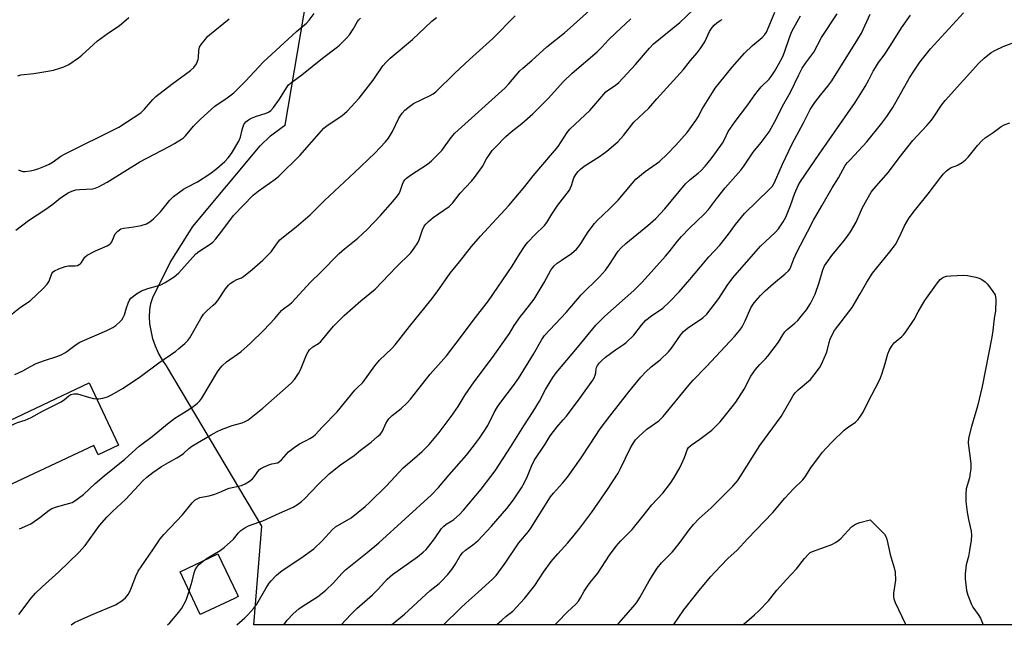
# Model space of a CAD drawing. Units: inches. Extents: x 1225771 to 1231771, y 581453 to 585454.
# Drawn here: x 1226539 to 1226883, y 581453 to 581665 of the extents above; entities that cross this region are included whole.
import ezdxf

# ---------------------------------------------------------------- set-up
doc = ezdxf.new("R2010")
doc.units = ezdxf.units.IN
doc.header["$MEASUREMENT"] = 0
for name, color, linetype in [('BLDG-Footprint', 5, 'Continuous'), ('NTRL-Trees', 3, 'Continuous'), ('Undefined', 1, 'Continuous')]:
    doc.layers.add(name, color=color, linetype=linetype)

msp = doc.modelspace()

# ---------------------------------------------------------------- linework, layer by layer
at = {"layer": 'BLDG-Footprint'}
for points, elevation in [([(1226573.68, 581516.54), (1226566.53, 581513.16), (1226564.97, 581516.47), (1226532.48, 581501.11), (1226523.74, 581519.61), (1226563.38, 581538.34)], 530.3), ([(1226614.18, 581463.02), (1226602.24, 581457.34), (1226595.15, 581472.25), (1226608.39, 581478.54), (1226615.21, 581464.21), (1226615.48, 581463.64)], 538.38)]:
    msp.add_lwpolyline(points, close=True, dxfattribs=dict(at, elevation=elevation))
at = {"layer": 'NTRL-Trees'}
msp.add_polyline3d([(1231771.14, 581453.27, 0), (1226620.92, 581453.78, 0), (1226623.8, 581488.25, 0), (1226590.39, 581544.28, 0), (1226589.1, 581546.14, 0), (1226587.65, 581548.66, 0), (1226586.52, 581551.14, 0), (1226585.6, 581553.72, 0), (1226584.55, 581558.92, 0), (1226584.43, 581561.41, 0), (1226584.58, 581563.78, 0), (1226585, 581566.01, 0), (1226585.68, 581568.08, 0), (1226591.67, 581580.34, 0), (1226599.64, 581592.86, 0), (1226623.11, 581621.05, 0), (1226626.82, 581624.57, 0), (1226631.36, 581628.02, 0), (1226631.91, 581628.35, 0), (1226641.26, 581683.75, 0), (1226628.46, 581732.63, 0), (1226590.06, 581764.05, 0), (1226555.14, 581761.72, 0), (1226530.71, 581788.49, 0)], dxfattribs=at)
at = {"layer": 'Undefined'}
for points, elevation in [([(1226557.13, 581453.79), (1226558.29, 581454.55), (1226559.82, 581455.33), (1226564.81, 581457.55), (1226572.58, 581460.76), (1226574.76, 581462.12), (1226576.06, 581463.16), (1226577.05, 581464.4), (1226577.76, 581465.7), (1226578.22, 581466.78), (1226579.66, 581470.73), (1226580.49, 581472.49), (1226585.7, 581480), (1226588.21, 581483.84), (1226589.48, 581485.38), (1226596, 581492.25), (1226599.39, 581496.37), (1226600.42, 581497.41), (1226601.09, 581497.83), (1226602.07, 581498.24), (1226605.34, 581498.83), (1226607.26, 581499.42), (1226609.68, 581500.34), (1226611.44, 581501.22), (1226612.34, 581501.57), (1226616.62, 581502.46), (1226617.94, 581503.01), (1226619.4, 581503.92), (1226620.53, 581504.78), (1226621.1, 581505.45), (1226621.85, 581506.69), (1226622.35, 581507.38), (1226622.93, 581507.99), (1226623.37, 581508.33), (1226624.36, 581508.86), (1226626.2, 581509.64), (1226627.28, 581509.98), (1226629.17, 581510.42), (1226629.83, 581510.71), (1226630.66, 581511.41), (1226633.09, 581514.16), (1226635.08, 581515.76), (1226636.94, 581517.05), (1226639.29, 581518.14), (1226640.52, 581518.83), (1226641.7, 581519.59), (1226642.55, 581520.3), (1226644.78, 581522.86), (1226650.11, 581528.18), (1226656.26, 581535.73), (1226657.05, 581536.58), (1226659.02, 581538.47), (1226663.27, 581544.19), (1226664.87, 581546.2), (1226669.19, 581550.28), (1226670.39, 581551.55), (1226675.3, 581557.94), (1226682.82, 581567.19), (1226685.04, 581570.15), (1226689.59, 581576.6), (1226692.87, 581580.6), (1226697.04, 581585.89), (1226700.17, 581589.56), (1226710.04, 581600.22), (1226715.63, 581606.87), (1226718.58, 581610.64), (1226726.08, 581619.31), (1226727.33, 581620.91), (1226730.51, 581625.7), (1226731.36, 581626.86), (1226733.22, 581628.71), (1226738.35, 581633.39), (1226743.99, 581639.9), (1226744.9, 581640.61), (1226747.28, 581642.12), (1226748.49, 581643.2), (1226754.36, 581649.45), (1226759.28, 581655.21), (1226760.68, 581656.73), (1226769.87, 581664.15), (1226782.09, 581675.89)], 536), ([(1226539.05, 581487.35), (1226541.97, 581488.55), (1226542.99, 581489.08), (1226546.11, 581491.3), (1226549.4, 581493.85), (1226550.35, 581494.4), (1226552, 581494.98), (1226556.58, 581496.24), (1226557.41, 581496.56), (1226558.39, 581497.12), (1226561.41, 581499.31), (1226565.51, 581503.15), (1226568.6, 581505.87), (1226575.84, 581511.65), (1226580.84, 581516.15), (1226585.39, 581519.52), (1226590.74, 581523.93), (1226593.35, 581525.91), (1226594.8, 581526.95), (1226597.28, 581528.44), (1226599.22, 581529.71), (1226600.64, 581530.71), (1226601.29, 581531.26), (1226602.04, 581532.07), (1226602.72, 581532.98), (1226608.27, 581542.11), (1226609.17, 581543.38), (1226609.91, 581544.26), (1226611.42, 581545.68), (1226616.43, 581549.1), (1226619.82, 581552.18), (1226624.45, 581556.65), (1226628.31, 581560.78), (1226630.66, 581563.56), (1226631.45, 581564.26), (1226633.42, 581565.63), (1226634.27, 581566.35), (1226640.74, 581573.5), (1226644.25, 581576.83), (1226650.77, 581583.44), (1226652.68, 581585.12), (1226657.34, 581588.88), (1226660.51, 581591.83), (1226665.2, 581596.79), (1226669.56, 581601.64), (1226671.15, 581603.58), (1226671.76, 581604.48), (1226672.11, 581605.21), (1226672.91, 581607.68), (1226673.24, 581608.48), (1226673.71, 581609.19), (1226674.29, 581609.83), (1226675.68, 581610.89), (1226681.64, 581614.72), (1226683, 581615.81), (1226686.66, 581619.46), (1226689.95, 581624.02), (1226691.25, 581625.48), (1226708.73, 581641.33), (1226710.1, 581642.76), (1226713.96, 581647.25), (1226714.93, 581648.27), (1226718.05, 581650.9), (1226723.34, 581655.71), (1226729.53, 581660.59), (1226731.52, 581662.28), (1226740.6, 581670.5)], 532), ([(1226615.05, 581453.78), (1226617.85, 581456.23), (1226618.87, 581457.24), (1226620.95, 581459.65), (1226621.99, 581461.03), (1226625.16, 581466.52), (1226626.27, 581468.29), (1226627.03, 581469.2), (1226628.92, 581471.08), (1226630.21, 581472.29), (1226631.15, 581473.03), (1226637.38, 581477.08), (1226641.92, 581480.33), (1226644.88, 581483.16), (1226648.41, 581487.06), (1226649.47, 581488.04), (1226654.97, 581491.2), (1226659.84, 581495.11), (1226661.37, 581496.51), (1226667.29, 581502.29), (1226673.12, 581508.58), (1226676.25, 581511.35), (1226679.8, 581514.29), (1226682.21, 581516.77), (1226685.69, 581520.99), (1226689.93, 581526.51), (1226692.38, 581530.03), (1226694.84, 581534.11), (1226697.93, 581538.6), (1226704.36, 581547.2), (1226709.16, 581553.9), (1226710.29, 581555.58), (1226711.96, 581558.37), (1226714.11, 581561.43), (1226715.15, 581562.8), (1226717.31, 581565.41), (1226718.88, 581567.51), (1226722.39, 581573.39), (1226724.77, 581577.69), (1226725.39, 581578.59), (1226725.94, 581579.19), (1226727.01, 581580.08), (1226728.37, 581581.08), (1226731.99, 581583.49), (1226733.7, 581584.99), (1226734.42, 581585.86), (1226735.22, 581587.01), (1226737.79, 581591.11), (1226739.99, 581593.92), (1226740.98, 581594.98), (1226745.35, 581599.15), (1226748.3, 581602.11), (1226753.16, 581607.96), (1226754.51, 581609.48), (1226757.75, 581612.13), (1226761.53, 581614.78), (1226762.68, 581615.68), (1226765.54, 581618.25), (1226768.38, 581621.31), (1226772.34, 581625.77), (1226775.48, 581629.99), (1226776.26, 581631.2), (1226777.8, 581634.15), (1226781.25, 581639.76), (1226782.24, 581641.24), (1226783.7, 581643.1), (1226788.12, 581648.55), (1226792.44, 581653.49), (1226795.27, 581656.12), (1226798.64, 581658.96), (1226799.54, 581659.97), (1226800.11, 581660.85), (1226800.48, 581661.6), (1226803.05, 581667.74)], 540), ([(1226705.8, 581453.77), (1226707.57, 581455.4), (1226709.12, 581456.76), (1226711.45, 581458.6), (1226715.51, 581462.93), (1226719.12, 581467.48), (1226722.2, 581472.15), (1226724.86, 581475.95), (1226727.16, 581478.61), (1226730.73, 581482.45), (1226732.93, 581485.06), (1226734.9, 581487.53), (1226739.03, 581493.11), (1226744.55, 581501.01), (1226748.24, 581506.8), (1226749.1, 581508.36), (1226752.59, 581515.55), (1226753.61, 581517.34), (1226754.37, 581518.4), (1226755.51, 581519.6), (1226758.35, 581522.13), (1226762.46, 581525.03), (1226764, 581526.5), (1226772.97, 581537.53), (1226774.49, 581539.2), (1226779.16, 581544.02), (1226788.91, 581554.51), (1226790.85, 581556.72), (1226791.64, 581557.92), (1226792.7, 581559.97), (1226794.7, 581564.55), (1226795.47, 581565.82), (1226796.39, 581566.99), (1226797.99, 581568.77), (1226799.69, 581570.39), (1226802.53, 581572.96), (1226806.69, 581576.39), (1226807.76, 581577.41), (1226808.24, 581578.07), (1226808.64, 581578.79), (1226809.68, 581581.64), (1226810.87, 581584.23), (1226814.49, 581591.01), (1226816.5, 581595.16), (1226819.51, 581600.09), (1226823.07, 581606.38), (1226825.29, 581609.91), (1226827.67, 581614.2), (1226828.35, 581615.14), (1226829.31, 581616.25), (1226835.15, 581622.54), (1226840.38, 581629.02), (1226842.15, 581631.37), (1226843.34, 581633.04), (1226844.28, 581634.53), (1226850.09, 581644.79), (1226851.6, 581647.22), (1226853.67, 581650.31), (1226857.41, 581654.94), (1226869.02, 581667.59)], 550), ([(1226534.19, 581560.51), (1226539.39, 581564.7), (1226542.82, 581566.96), (1226547.36, 581571.28), (1226548.73, 581572.72), (1226549.41, 581573.84), (1226550.4, 581576.54), (1226550.85, 581577.11), (1226551.28, 581577.43), (1226552.82, 581578.16), (1226554.98, 581578.95), (1226556.12, 581579.13), (1226558.48, 581579.15), (1226559.26, 581579.32), (1226559.94, 581579.63), (1226560.33, 581579.93), (1226560.68, 581580.34), (1226561.84, 581582.23), (1226562.68, 581582.96), (1226565.58, 581584.41), (1226569.68, 581586.14), (1226570.65, 581586.71), (1226571, 581587.09), (1226571.26, 581587.54), (1226572.08, 581589.58), (1226572.49, 581590.32), (1226573.38, 581591.31), (1226574.47, 581592.07), (1226575.56, 581592.39), (1226579.01, 581592.82), (1226581.58, 581593.24), (1226583.4, 581593.85), (1226584.59, 581594.49), (1226585.89, 581595.62), (1226588.35, 581598.04), (1226591.61, 581602.17), (1226592.87, 581603.37), (1226596.4, 581605.98), (1226597.4, 581606.55), (1226601.26, 581608.47), (1226605.59, 581611.36), (1226608, 581613.14), (1226610.76, 581615.65), (1226611.94, 581616.88), (1226613.15, 581618.4), (1226615.75, 581622.72), (1226616.33, 581624.07), (1226616.82, 581626.71), (1226617.05, 581627.55), (1226617.5, 581628.56), (1226618.11, 581629.43), (1226619.08, 581630.22), (1226620.13, 581630.77), (1226621.49, 581631.29), (1226625.31, 581632.49), (1226626.08, 581632.83), (1226626.88, 581633.4), (1226627.82, 581634.5), (1226629.86, 581637.38), (1226632.32, 581641.41), (1226633.07, 581642.38), (1226634.18, 581643.35), (1226637.67, 581645.85), (1226644.99, 581651.74), (1226649.71, 581655.27), (1226650.9, 581656.27), (1226653.21, 581658.58), (1226654.4, 581659.9), (1226655.7, 581661.86), (1226657.14, 581664.47), (1226657.63, 581665.12), (1226658.23, 581665.71)], 526), ([(1226537.47, 581541.25), (1226540.17, 581542.47), (1226542.84, 581544.04), (1226544.84, 581545.01), (1226547.8, 581546.09), (1226552.06, 581547.49), (1226553.64, 581548.12), (1226554.88, 581548.74), (1226555.61, 581549.2), (1226558.85, 581551.71), (1226560.11, 581552.55), (1226569.54, 581556.63), (1226571.62, 581557.62), (1226572.73, 581558.3), (1226574.24, 581559.71), (1226574.83, 581560.37), (1226575.33, 581561.08), (1226575.75, 581562.1), (1226576.45, 581564.54), (1226577.02, 581566.18), (1226577.49, 581567.19), (1226578, 581567.83), (1226579.98, 581569.39), (1226581.68, 581570.44), (1226583.86, 581571.31), (1226587.32, 581572.2), (1226588.4, 581572.55), (1226589.94, 581573.36), (1226593.15, 581575.35), (1226593.84, 581575.87), (1226594.7, 581576.7), (1226600.63, 581583.32), (1226601.77, 581584.2), (1226605.71, 581586.78), (1226606.65, 581587.5), (1226607.62, 581588.56), (1226609.77, 581591.3), (1226613.88, 581596.8), (1226620.7, 581603.84), (1226622.44, 581605.31), (1226628.36, 581609.46), (1226629.73, 581610.52), (1226636.97, 581617.67), (1226645.41, 581627.3), (1226646.52, 581628.17), (1226649.64, 581630.18), (1226651.77, 581631.66), (1226652.67, 581632.36), (1226653.52, 581633.19), (1226657.74, 581637.78), (1226662.61, 581644.09), (1226666.08, 581649), (1226667.18, 581650.27), (1226668.56, 581651.66), (1226676.38, 581658.23), (1226683.16, 581664.61), (1226684.74, 581665.95)], 528), ([(1226537.73, 581591.67), (1226542.23, 581595.06), (1226548.25, 581598.99), (1226550.66, 581600.77), (1226553.43, 581602.96), (1226556.07, 581604.71), (1226557.35, 581605.31), (1226558.69, 581605.7), (1226560.06, 581605.85), (1226564.69, 581606.1), (1226565.53, 581606.29), (1226566.6, 581606.75), (1226569.72, 581608.41), (1226581.14, 581615.56), (1226591.39, 581620.89), (1226593.17, 581621.89), (1226595.62, 581623.42), (1226596.32, 581623.93), (1226597.05, 581624.61), (1226599.88, 581627.97), (1226602.33, 581630.42), (1226607.27, 581634.9), (1226611.62, 581637.85), (1226613.93, 581639.64), (1226618, 581643.72), (1226624.27, 581650.4), (1226635.91, 581660.98), (1226639.36, 581663.93), (1226640.28, 581665.01), (1226642, 581667.34)], 524), ([(1226538.44, 581645.52), (1226539.5, 581645.84), (1226544.05, 581646.36), (1226548.96, 581647.18), (1226550.96, 581647.57), (1226553.15, 581648.2), (1226554.49, 581648.67), (1226556.29, 581649.55), (1226559.7, 581651.87), (1226560.83, 581652.8), (1226566.28, 581657.81), (1226570.19, 581660.57), (1226573.84, 581663.03), (1226577.24, 581665.9)], 520), ([(1226538.74, 581612.69), (1226539.48, 581612.33), (1226540.25, 581612.11), (1226541.08, 581612.09), (1226542.77, 581612.34), (1226544.46, 581612.7), (1226545.81, 581613.13), (1226548.19, 581614.06), (1226549.46, 581614.66), (1226550.86, 581615.55), (1226553.49, 581617.44), (1226554.72, 581618.18), (1226573.75, 581627.65), (1226581.51, 581632.68), (1226582.77, 581633.9), (1226585.65, 581637.32), (1226586.69, 581638.37), (1226592.24, 581642.61), (1226598.83, 581647.37), (1226599.98, 581648.4), (1226600.87, 581649.71), (1226601.5, 581651.21), (1226601.61, 581651.98), (1226601.7, 581654.45), (1226601.96, 581655.53), (1226602.56, 581656.51), (1226604.01, 581658.37), (1226604.8, 581659.26), (1226605.45, 581659.86), (1226612.33, 581665.44)], 522), ([(1226566.03, 581532.72), (1226566.82, 581532.76), (1226568.22, 581532.98), (1226569.82, 581533.42), (1226571.48, 581534.24), (1226575.29, 581536.44), (1226581.28, 581540.55), (1226587.79, 581545.34), (1226593.65, 581549.37), (1226594.79, 581550.26), (1226596.8, 581552.06), (1226597.85, 581553.1), (1226598.55, 581554.05), (1226602.44, 581560.74), (1226603.39, 581562.25), (1226604.56, 581563.5), (1226606.78, 581565.4), (1226607.62, 581566.2), (1226608.31, 581567.1), (1226611.03, 581571.13), (1226612.08, 581572.47), (1226612.72, 581573.04), (1226613.93, 581573.83), (1226614.97, 581574.36), (1226616.63, 581575.04), (1226617.37, 581575.51), (1226620.36, 581577.92), (1226624.07, 581581.17), (1226625.98, 581582.97), (1226626.98, 581584.02), (1226629.19, 581587.23), (1226630.08, 581588.28), (1226631.31, 581589.34), (1226635.72, 581592.78), (1226640.63, 581596.94), (1226645.7, 581602.04), (1226656.18, 581611.77), (1226663.25, 581618.55), (1226666.93, 581622.44), (1226668.07, 581623.8), (1226669.36, 581626.09), (1226671.64, 581630.72), (1226672.78, 581632.46), (1226673.74, 581633.57), (1226675.33, 581634.86), (1226676.79, 581635.85), (1226682.59, 581638.69), (1226683.59, 581639.26), (1226684.52, 581639.97), (1226691.19, 581646.47), (1226696.31, 581651.29), (1226704.43, 581658.59), (1226712.28, 581666.53)], 530), ([(1226603.36, 581476.15), (1226604.61, 581477.01), (1226609.13, 581479.75), (1226610.56, 581480.76), (1226613.85, 581483.7), (1226615.63, 581485.9), (1226616.35, 581486.67), (1226617.75, 581487.68), (1226619.08, 581488.31), (1226622.71, 581489.59), (1226624.07, 581490.15), (1226629.9, 581492.83), (1226634.65, 581494.91), (1226636.16, 581495.78), (1226637.56, 581496.84), (1226638.66, 581497.8), (1226643.38, 581502.82), (1226647.31, 581506.56), (1226651.27, 581509.66), (1226656.02, 581512.95), (1226658.19, 581514.74), (1226661.95, 581517.62), (1226664.22, 581519.51), (1226665.07, 581520.31), (1226665.88, 581521.43), (1226667.08, 581524.07), (1226667.64, 581525.06), (1226668.14, 581525.74), (1226669.28, 581526.92), (1226672.44, 581529.34), (1226674.49, 581531.31), (1226675.66, 581532.55), (1226679.53, 581537.55), (1226682.53, 581541.28), (1226688.31, 581547.79), (1226693.22, 581554.16), (1226697.6, 581560.07), (1226702.98, 581567.01), (1226711.22, 581579.06), (1226713.76, 581583.2), (1226715.79, 581586.28), (1226716.74, 581587.4), (1226719.19, 581589.97), (1226722.55, 581593.3), (1226723.38, 581594.31), (1226725.1, 581597.28), (1226727.17, 581600.39), (1226731.22, 581605.66), (1226731.95, 581607.2), (1226732.84, 581609.92), (1226733.52, 581611.09), (1226734.34, 581612.17), (1226735.1, 581612.94), (1226736.41, 581613.95), (1226741.73, 581617.42), (1226744.29, 581619.19), (1226746.66, 581621.18), (1226748.11, 581622.54), (1226750.11, 581624.7), (1226753.81, 581629.32), (1226759, 581634.23), (1226761.78, 581637.53), (1226771.15, 581647.81), (1226773.6, 581650.89), (1226775.91, 581653.61), (1226776.95, 581655.03), (1226778.53, 581657.47), (1226780.22, 581660.98), (1226781.16, 581662.41), (1226781.88, 581663.3), (1226782.74, 581664.05), (1226783.92, 581664.87), (1226784.68, 581665.27)], 538), ([(1226631.46, 581453.78), (1226632.65, 581455.35), (1226634.73, 581457.66), (1226636.69, 581459.36), (1226638.14, 581460.37), (1226643.19, 581463.53), (1226646.13, 581465.89), (1226648.78, 581468.48), (1226651.74, 581471.76), (1226653.02, 581473.04), (1226660.56, 581479.03), (1226664.63, 581482.42), (1226683.04, 581499.21), (1226685.5, 581501.69), (1226689.26, 581506.19), (1226695.22, 581513.01), (1226698.47, 581517.1), (1226699.84, 581519), (1226701.5, 581521.43), (1226702.68, 581523.36), (1226704.97, 581527.98), (1226706.09, 581529.93), (1226707.29, 581531.61), (1226711.74, 581537.38), (1226713.42, 581539.79), (1226718.72, 581548.34), (1226721.59, 581553.47), (1226722.58, 581554.9), (1226730.06, 581562.91), (1226735.34, 581569.07), (1226741.7, 581575.39), (1226743.83, 581577.69), (1226745.05, 581579.26), (1226748.34, 581584.32), (1226749.32, 581585.52), (1226750.91, 581587.01), (1226758.67, 581593.21), (1226761.47, 581595.71), (1226764.54, 581599.07), (1226771.83, 581607.8), (1226773.44, 581609.32), (1226776.23, 581611.52), (1226777.31, 581612.51), (1226778.72, 581614), (1226780.79, 581616.59), (1226782.7, 581619.14), (1226784.69, 581622.03), (1226785.42, 581623.31), (1226786.74, 581626.1), (1226789.13, 581629.63), (1226793.62, 581635.43), (1226796.04, 581638.92), (1226797.28, 581640.56), (1226798.22, 581641.65), (1226801.05, 581644.44), (1226801.77, 581645.37), (1226802.92, 581647.08), (1226804.37, 581649.55), (1226805.86, 581652.29), (1226806.47, 581653.79), (1226808.06, 581658.54), (1226808.92, 581660.76), (1226809.66, 581662.27), (1226812.05, 581666.56)], 542), ([(1226651.45, 581453.78), (1226654.89, 581457.4), (1226656.97, 581459.45), (1226662.43, 581464.28), (1226664.46, 581466.32), (1226667.58, 581469.78), (1226669.38, 581471.32), (1226678.18, 581477.51), (1226680.14, 581479.11), (1226681.16, 581480.11), (1226682.08, 581481.24), (1226684.04, 581483.8), (1226686.59, 581487.38), (1226687.33, 581488.27), (1226688.12, 581488.91), (1226690.13, 581490.06), (1226690.84, 581490.57), (1226692.82, 581492.33), (1226694.26, 581493.79), (1226700.36, 581501.22), (1226703.81, 581505.6), (1226705.24, 581507.56), (1226710.61, 581515.81), (1226715.31, 581523.32), (1226718.61, 581528.25), (1226720.74, 581531.91), (1226722.85, 581535.96), (1226725.42, 581540.17), (1226726.64, 581541.83), (1226734.11, 581550.65), (1226740.43, 581558.44), (1226743.67, 581561.64), (1226753.75, 581570.57), (1226756.64, 581573.51), (1226764.87, 581582.55), (1226766.15, 581584.09), (1226769.04, 581587.84), (1226770.44, 581589.47), (1226773.2, 581592.39), (1226778.31, 581597.23), (1226779.89, 581598.89), (1226782.65, 581602.62), (1226785.7, 581606.42), (1226791.14, 581612.54), (1226792.17, 581613.96), (1226795.44, 581618.85), (1226798.24, 581622.24), (1226801.09, 581626.02), (1226803.69, 581630.87), (1226805.67, 581634.92), (1226808.46, 581639.79), (1226811.39, 581645.92), (1226812.62, 581648.22), (1226813.9, 581650.12), (1226816.64, 581653.79), (1226819.38, 581658.96), (1226824.84, 581667.25)], 544), ([(1226669.07, 581453.78), (1226673.61, 581457.52), (1226682.62, 581465.82), (1226685.69, 581468.23), (1226686.59, 581469.02), (1226688.7, 581471.31), (1226690.14, 581473.16), (1226691.32, 581474.86), (1226693.04, 581477.86), (1226693.89, 581478.96), (1226694.9, 581479.9), (1226697.47, 581481.67), (1226699.27, 581483.12), (1226704.04, 581488.27), (1226709.41, 581494.41), (1226711.69, 581497.4), (1226714.46, 581501.67), (1226715.53, 581503.44), (1226716.59, 581505.69), (1226718, 581509.25), (1226718.97, 581511.22), (1226722.81, 581516.87), (1226724.57, 581519.77), (1226726.89, 581522.86), (1226729.1, 581525.35), (1226730.19, 581526.72), (1226734.97, 581533.08), (1226739.41, 581539.28), (1226739.86, 581540.03), (1226740.25, 581541), (1226740.42, 581541.8), (1226740.57, 581543.21), (1226740.71, 581543.69), (1226741.08, 581544.39), (1226741.71, 581545.27), (1226742.65, 581546.22), (1226743.91, 581547.28), (1226747.39, 581549.82), (1226750.14, 581551.7), (1226751.03, 581552.42), (1226753.77, 581555), (1226756.41, 581558.47), (1226757.98, 581560.21), (1226759.94, 581561.73), (1226763.89, 581564.41), (1226766.27, 581566.58), (1226769.56, 581570.13), (1226773.29, 581574.36), (1226777.11, 581578.81), (1226780.01, 581582.37), (1226783.79, 581586.43), (1226786.87, 581590.29), (1226789.33, 581593.64), (1226792.38, 581597.48), (1226801.22, 581605.97), (1226802.19, 581607.01), (1226802.94, 581608.3), (1226805.73, 581614.71), (1226809.15, 581621.77), (1226813.06, 581629.12), (1226815.36, 581633.77), (1226816.03, 581634.88), (1226817.04, 581636.28), (1226818.97, 581638.77), (1226821.55, 581641.9), (1226822.91, 581643.75), (1226832.1, 581658.3), (1226833.3, 581660.5), (1226836.3, 581667.03)], 546), ([(1226687.18, 581453.78), (1226693.13, 581459.64), (1226695.03, 581461.4), (1226699.23, 581465.02), (1226704.48, 581469.81), (1226705.7, 581471.05), (1226708.82, 581475.36), (1226713.56, 581482.44), (1226716.92, 581486.41), (1226717.79, 581487.55), (1226724.62, 581498.47), (1226725.72, 581499.79), (1226728.87, 581503.28), (1226730.56, 581505.39), (1226735.08, 581511.75), (1226738.51, 581516.83), (1226742.01, 581522.21), (1226745.36, 581526.7), (1226751.99, 581535.17), (1226756.2, 581540.29), (1226757.95, 581542.19), (1226759.76, 581543.87), (1226763.01, 581546.33), (1226765.86, 581549.09), (1226766.92, 581550.45), (1226770.05, 581554.97), (1226771.07, 581556.23), (1226772.48, 581557.39), (1226777.89, 581561.06), (1226779.26, 581562.3), (1226783.43, 581567.79), (1226786.36, 581572.35), (1226788.31, 581575), (1226798.07, 581585.99), (1226803.13, 581590.87), (1226804.3, 581592.16), (1226805.98, 581594.56), (1226806.86, 581596.19), (1226808.51, 581600.21), (1226810.03, 581604.57), (1226811.25, 581607.26), (1226812.01, 581608.69), (1226818.49, 581618.15), (1226831.17, 581636.19), (1226834.64, 581641.78), (1226835.91, 581644.11), (1226837.45, 581647.19), (1226838.18, 581648.46), (1226839.3, 581650.17), (1226841.24, 581652.73), (1226843.52, 581656.13), (1226847.31, 581662.31), (1226850.49, 581666.69)], 548), ([(1226726.13, 581453.77), (1226727.03, 581454.73), (1226730.54, 581458.27), (1226733.45, 581461.02), (1226734.37, 581462.07), (1226735.17, 581463.22), (1226736.42, 581465.56), (1226737.51, 581467.23), (1226738.51, 581468.62), (1226741.14, 581471.8), (1226745.26, 581478.14), (1226747.56, 581481.25), (1226749.18, 581483.14), (1226752.17, 581486.04), (1226753.17, 581487.11), (1226757.07, 581491.85), (1226760.03, 581495.72), (1226763.85, 581499.8), (1226766.59, 581503.23), (1226767.86, 581505.22), (1226769.95, 581508.8), (1226771.5, 581512.28), (1226772.57, 581515.16), (1226772.85, 581515.68), (1226773.82, 581516.58), (1226776.84, 581518.6), (1226781, 581521.75), (1226782.24, 581522.89), (1226783.93, 581524.73), (1226788.16, 581529.92), (1226789.39, 581531.6), (1226792.32, 581536.07), (1226794.68, 581540.61), (1226796.28, 581543.02), (1226797.79, 581544.71), (1226799.81, 581546.67), (1226800.58, 581547.58), (1226804.31, 581552.56), (1226805.8, 581555.03), (1226806.56, 581556.1), (1226807.35, 581556.91), (1226810.01, 581559.15), (1226811.05, 581560.12), (1226812.41, 581561.69), (1226814.07, 581563.78), (1226815.49, 581566.06), (1226817.1, 581569.31), (1226818.59, 581573.31), (1226819.8, 581577.75), (1226820.44, 581579.2), (1226822.96, 581582.83), (1226827.33, 581588.12), (1226828.7, 581589.88), (1226829.48, 581591.04), (1226831.5, 581594.46), (1226833.73, 581599.5), (1226836.73, 581604.94), (1226837.61, 581606.08), (1226842.75, 581611.93), (1226846.52, 581616.93), (1226851.27, 581622.96), (1226856.22, 581628.25), (1226857.79, 581630.03), (1226858.65, 581631.21), (1226861.28, 581635.3), (1226862.55, 581636.88), (1226874.34, 581649.96), (1226876.24, 581651.69), (1226878.7, 581653.66), (1226880.21, 581654.51), (1226882.8, 581655.8), (1226886.56, 581657.24)], 552), ([(1226748.05, 581453.77), (1226748.67, 581454.44), (1226754.26, 581460.91), (1226754.94, 581461.85), (1226755.83, 581463.32), (1226759.09, 581469.16), (1226761.89, 581473.52), (1226763.48, 581475.48), (1226767.14, 581479.11), (1226767.9, 581479.96), (1226769.99, 581482.65), (1226773.14, 581486.96), (1226774.63, 581488.82), (1226776.63, 581490.91), (1226780.81, 581494.68), (1226784.96, 581498.78), (1226788.32, 581502.21), (1226789.98, 581504.13), (1226791.31, 581506.04), (1226797.81, 581516.44), (1226805.28, 581526.58), (1226808.69, 581532.66), (1226809.45, 581533.89), (1226810.2, 581534.78), (1226811.25, 581535.82), (1226815.45, 581539.53), (1226816.75, 581541.07), (1226818.66, 581543.58), (1226819.49, 581545.09), (1226821.07, 581548.82), (1226821.42, 581549.91), (1226822, 581552.45), (1226822.36, 581553.53), (1226823.09, 581555.1), (1226823.94, 581556.61), (1226830.02, 581564.65), (1226832.9, 581569.42), (1226835.24, 581573.49), (1226837.2, 581576.6), (1226843.27, 581584.1), (1226845.24, 581586.68), (1226846.66, 581589.26), (1226848.36, 581593.11), (1226850.03, 581595.93), (1226851.9, 581598.39), (1226856.65, 581604.32), (1226861.05, 581610.2), (1226862, 581611.29), (1226863.03, 581612.35), (1226863.93, 581613.08), (1226864.69, 581613.48), (1226866.42, 581614.09), (1226867.15, 581614.44), (1226868.55, 581615.33), (1226869.66, 581616.16), (1226870.63, 581617.19), (1226873.88, 581621.21), (1226875.46, 581622.92), (1226876.53, 581623.89), (1226879.37, 581625.79), (1226882.2, 581627.87), (1226883.23, 581628.4), (1226885.12, 581629.18)], 554), ([(1226767.61, 581453.77), (1226767.73, 581453.95), (1226771.29, 581459), (1226776.62, 581465.8), (1226780.57, 581470.53), (1226782.08, 581472.19), (1226786.65, 581476.9), (1226789.91, 581479.85), (1226793.45, 581483.76), (1226802.37, 581493), (1226806.59, 581498.05), (1226809.53, 581501.31), (1226812.85, 581504.46), (1226813.64, 581505.5), (1226815.65, 581508.59), (1226818.6, 581512.69), (1226819.66, 581514.08), (1226820.81, 581515.35), (1226823.21, 581517.83), (1226827.32, 581521.73), (1226828.34, 581522.57), (1226831.2, 581524.55), (1226832.22, 581525.51), (1226833.03, 581526.62), (1226833.92, 581528.03), (1226835.69, 581531.65), (1226839.43, 581538.73), (1226839.98, 581540.04), (1226840.54, 581541.71), (1226841.56, 581545.07), (1226842.48, 581548.45), (1226843.12, 581549.78), (1226844.06, 581551.3), (1226844.77, 581552.25), (1226845.39, 581552.84), (1226847.45, 581554.45), (1226848.06, 581555.08), (1226848.59, 581555.77), (1226851.68, 581560.4), (1226853.09, 581563.11), (1226855.46, 581567.02), (1226859.88, 581573.27), (1226860.79, 581574.4), (1226861.23, 581574.78), (1226861.97, 581575.22), (1226863.07, 581575.56), (1226864.53, 581575.7), (1226868.96, 581575.94), (1226870.41, 581575.81), (1226873.3, 581575.19), (1226874.42, 581574.85), (1226875.41, 581574.37), (1226876.55, 581573.6), (1226877.35, 581572.8), (1226879.26, 581570.23), (1226879.99, 581569.02), (1226880.21, 581568.22), (1226880.26, 581567.38), (1226880.13, 581563.32)], 556), ([(1226880.13, 581563.32), (1226879.7, 581560.9), (1226879.23, 581556.55), (1226878.9, 581554.22), (1226875.51, 581536.99), (1226873.83, 581530.18), (1226871.72, 581523.08), (1226870.7, 581518.98), (1226870.62, 581517.18), (1226871.36, 581511.96), (1226871.49, 581509.97), (1226871.5, 581508.25), (1226871.35, 581506.83), (1226871.06, 581505.14), (1226869.91, 581501.29), (1226869.75, 581499.57), (1226869.81, 581496.9), (1226870.28, 581493.16), (1226870.67, 581490.59), (1226871.61, 581486.44), (1226871.72, 581485.05), (1226871.62, 581483.38), (1226871.1, 581479.69), (1226870.71, 581477.63), (1226869.96, 581474.68), (1226869.51, 581471.57), (1226869.55, 581469.85), (1226870.05, 581465.81), (1226870.47, 581464.14), (1226871.72, 581460.9), (1226872.26, 581459.89), (1226874.16, 581457.35), (1226874.9, 581456.1), (1226875.83, 581453.76)], 556), ([(1226526.72, 581513.29), (1226528.89, 581517.06), (1226529.88, 581518.46), (1226532.11, 581520.75), (1226534.62, 581522.63), (1226535.58, 581523.22), (1226537.33, 581524.02), (1226538.36, 581524.41), (1226541, 581525.23), (1226543.09, 581526.17), (1226547.08, 581528.39), (1226553.55, 581531.71), (1226554.76, 581532.48), (1226556.33, 581533.75), (1226557.03, 581534.21), (1226558.01, 581534.52), (1226559.27, 581534.51), (1226563.18, 581533.29), (1226564.86, 581532.87), (1226566.03, 581532.72)], 530), ([(1226791.79, 581453.76), (1226792.3, 581454.15), (1226795.98, 581457.31), (1226797.4, 581458.63), (1226800.78, 581462.21), (1226803.78, 581465.87), (1226807.07, 581469.61), (1226810.64, 581473.36), (1226813.41, 581476.92), (1226814.81, 581478.5), (1226815.43, 581479.01), (1226816.17, 581479.42), (1226822.07, 581481.45), (1226822.97, 581481.85), (1226824.21, 581482.57), (1226825.4, 581483.39), (1226826.19, 581484.06), (1226829.89, 581487.96), (1226830.51, 581488.53), (1226831.2, 581488.98), (1226832.75, 581489.58), (1226836.32, 581490.47)], 558), ([(1226836.32, 581490.47), (1226841.38, 581485.39), (1226841.87, 581484.68), (1226842.24, 581483.66), (1226843.33, 581478.3), (1226844.75, 581473.63), (1226845.04, 581472.23), (1226845.18, 581469.35), (1226844.57, 581464.85), (1226844.52, 581463.71), (1226844.63, 581462.88), (1226845.15, 581461.52), (1226848.57, 581454.3), (1226848.76, 581453.76)], 558), ([(1226598.33, 581465.56), (1226599.35, 581469.08), (1226600.06, 581471.95), (1226600.46, 581473.03), (1226601.02, 581473.96), (1226601.71, 581474.81), (1226603.36, 581476.15)], 538), ([(1226590.81, 581453.78), (1226591.54, 581454.46), (1226594.79, 581458.17), (1226595.82, 581459.58), (1226597.32, 581462.4), (1226598.33, 581465.56)], 538)]:
    msp.add_lwpolyline(points, dxfattribs=dict(at, elevation=elevation))
msp.add_polyline3d([(1226538.87, 581457.44, 534), (1226543.15, 581463.11, 534), (1226544.65, 581464.89, 534), (1226546.93, 581467.06, 534), (1226552.77, 581472.28, 534), (1226559.78, 581479.06, 534), (1226561.94, 581481.53, 534), (1226567.06, 581488.42, 534), (1226569.55, 581491.36, 534), (1226571.52, 581493.35, 534), (1226576.07, 581497.6, 534), (1226582.27, 581504.18, 534), (1226583.54, 581505.39, 534), (1226585.61, 581507.02, 534), (1226588.7, 581509.14, 534), (1226591.08, 581510.52, 534), (1226594.07, 581512.09, 534), (1226595.23, 581512.82, 534), (1226596.32, 581513.66, 534), (1226598.27, 581515.41, 534), (1226599.31, 581516.18, 534), (1226605.99, 581520.16, 534), (1226608.08, 581521.28, 534), (1226609.67, 581521.99, 534), (1226613.42, 581523.36, 534), (1226616.89, 581524.33, 534), (1226617.89, 581524.76, 534), (1226618.86, 581525.32, 534), (1226620.02, 581526.18, 534), (1226624.06, 581529.47, 534), (1226634.05, 581538.14, 534), (1226635.17, 581539.45, 534), (1226636.58, 581541.57, 534), (1226637.21, 581542.9, 534), (1226639.37, 581548.09, 534), (1226639.9, 581549.13, 534), (1226640.38, 581549.79, 534), (1226641.55, 581550.89, 534), (1226643.55, 581552.08, 534), (1226644.41, 581552.8, 534), (1226648.83, 581558.08, 534), (1226652.51, 581561.83, 534), (1226658.39, 581566.99, 534), (1226663.38, 581571, 534), (1226670.86, 581578.87, 534), (1226675.77, 581583.76, 534), (1226677.01, 581585.35, 534), (1226678.27, 581587.26, 534), (1226678.73, 581588.28, 534), (1226679.93, 581591.74, 534), (1226680.53, 581592.98, 534), (1226681.01, 581593.68, 534), (1226682.03, 581594.72, 534), (1226683.62, 581596.06, 534), (1226689.16, 581599.91, 534), (1226690.43, 581601.01, 534), (1226693.08, 581604.57, 534), (1226696.98, 581608.72, 534), (1226698.12, 581610.08, 534), (1226700.83, 581613.87, 534), (1226702.32, 581616.54, 534), (1226703.09, 581617.77, 534), (1226704.29, 581619.42, 534), (1226705.24, 581620.51, 534), (1226709.06, 581624.37, 534), (1226710.94, 581625.98, 534), (1226714.57, 581628.85, 534), (1226718.48, 581632.33, 534), (1226723.8, 581637.67, 534), (1226729.14, 581643.59, 534), (1226732.18, 581646.42, 534), (1226740.93, 581653.88, 534), (1226742.48, 581655.47, 534), (1226745.03, 581658.27, 534), (1226747.31, 581660.5, 534), (1226752.75, 581665.4, 534)], dxfattribs=at)

doc.saveas('drawing.dxf')
